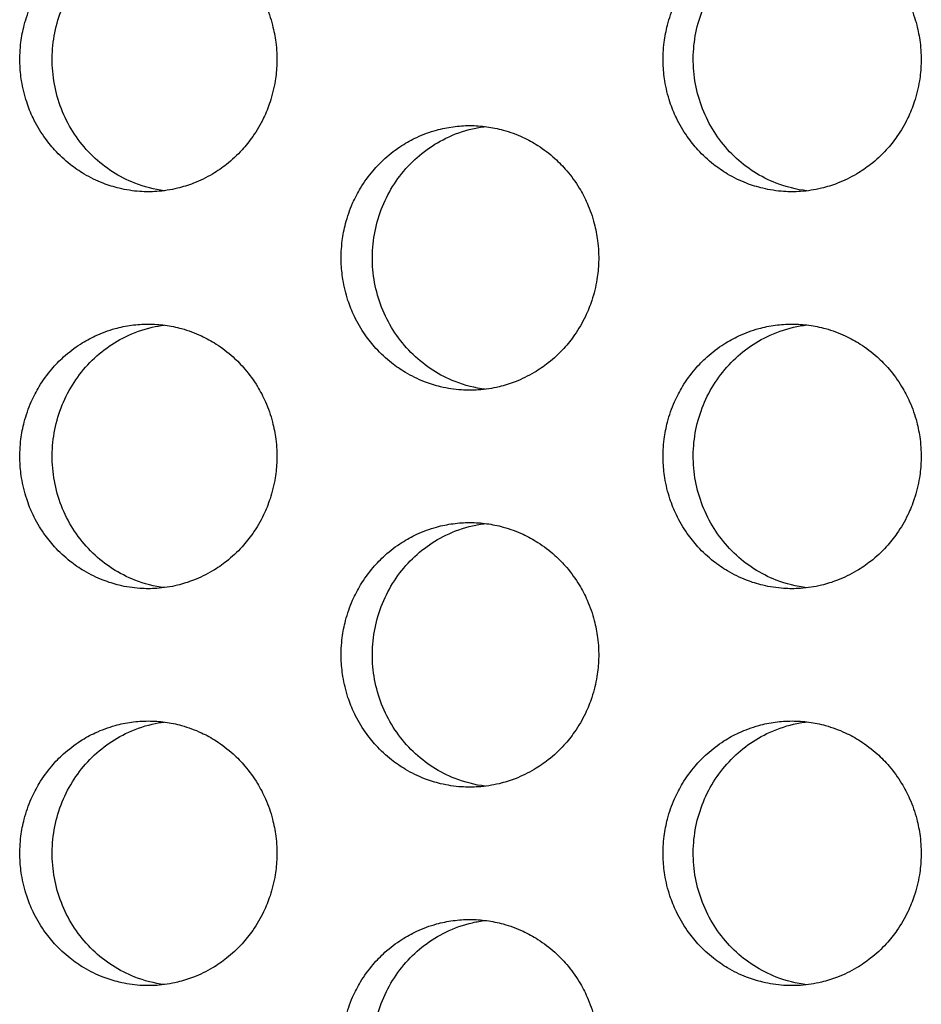
# Model space of a CAD drawing. Units: millimetres. Extents: x -41 to 980, y 0 to 735.
# Drawn here: x 32 to 39, y 426 to 434 of the extents above; entities that cross this region are included whole.
import ezdxf

# ---------------------------------------------------------------- set-up
doc = ezdxf.new("R2010")
doc.units = ezdxf.units.MM
doc.header["$LTSCALE"] = 3.5
doc.layers.add('Visible (ISO)', color=7, linetype='Continuous', lineweight=25)

msp = doc.modelspace()

# ---------------------------------------------------------------- linework, layer by layer
at = {"layer": 'Visible (ISO)'}
for points, knots in [([(33.2141, 434.5), (33.1717, 434.5), (33.1294, 434.4971), (33.0874, 434.4914), (33.0454, 434.4857), (33.0038, 434.4772), (32.9629, 434.4659), (32.9118, 434.4518), (32.8618, 434.4334), (32.8136, 434.4109), (32.775, 434.3929), (32.7376, 434.3722), (32.7017, 434.3492), (32.6567, 434.3204), (32.6141, 434.2878), (32.5743, 434.2518), (32.5425, 434.2231), (32.5125, 434.1922), (32.4846, 434.1593), (32.4497, 434.1183), (32.4181, 434.0744), (32.3902, 434.0281), (32.3678, 433.991), (32.3478, 433.9525), (32.3304, 433.9127), (32.3085, 433.863), (32.2906, 433.8115), (32.277, 433.7588), (32.266, 433.7167), (32.2577, 433.6738), (32.2522, 433.6305), (32.2453, 433.5765), (32.2427, 433.5218), (32.2444, 433.4673), (32.2458, 433.4237), (32.25, 433.3802), (32.2569, 433.3371), (32.2655, 433.2833), (32.2784, 433.2302), (32.2954, 433.1786), (32.309, 433.1372), (32.3252, 433.0968), (32.3439, 433.0577), (32.3673, 433.0088), (32.3946, 432.9619), (32.4254, 432.9175), (32.4501, 432.8821), (32.477, 432.8483), (32.5059, 432.8164), (32.5421, 432.7766), (32.5814, 432.7398), (32.6234, 432.7066), (32.657, 432.6801), (32.6922, 432.6558), (32.7289, 432.634), (32.7747, 432.6067), (32.8227, 432.5833), (32.8722, 432.5641), (32.9119, 432.5487), (32.9525, 432.536), (32.9937, 432.5261), (33.0453, 432.5137), (33.0978, 432.5057), (33.1506, 432.5021), (33.1929, 432.4993), (33.2353, 432.4993), (33.2776, 432.5021), (33.3304, 432.5057), (33.3829, 432.5137), (33.4345, 432.5261), (33.4757, 432.536), (33.5164, 432.5487), (33.556, 432.5641), (33.6056, 432.5833), (33.6536, 432.6067), (33.6995, 432.634), (33.7362, 432.6558), (33.7715, 432.6801), (33.8051, 432.7066), (33.8471, 432.7398), (33.8865, 432.7766), (33.9227, 432.8164), (33.9517, 432.8483), (33.9786, 432.8821), (34.0033, 432.9175), (34.0341, 432.9619), (34.0615, 433.0088), (34.0849, 433.0577), (34.1036, 433.0968), (34.1199, 433.1372), (34.1335, 433.1786), (34.1505, 433.2302), (34.1635, 433.2833), (34.1721, 433.3371), (34.179, 433.3802), (34.1832, 433.4237), (34.1845, 433.4673), (34.1863, 433.5218), (34.1837, 433.5765), (34.1768, 433.6305), (34.1712, 433.6738), (34.1629, 433.7167), (34.152, 433.7588), (34.1383, 433.8115), (34.1203, 433.863), (34.0985, 433.9127), (34.081, 433.9525), (34.061, 433.991), (34.0386, 434.0281), (34.0106, 434.0744), (33.979, 434.1183), (33.944, 434.1593), (33.9161, 434.1922), (33.8861, 434.2231), (33.8542, 434.2518), (33.8144, 434.2878), (33.7717, 434.3204), (33.7267, 434.3492), (33.6907, 434.3722), (33.6533, 434.3929), (33.6147, 434.4109), (33.5665, 434.4334), (33.5165, 434.4518), (33.4653, 434.4659), (33.4244, 434.4772), (33.3828, 434.4857), (33.3408, 434.4914), (33.2988, 434.4971), (33.2564, 434.5), (33.2141, 434.5)], [-3.141593, -3.141593, -3.141593, -3.141593, -3.010693, -3.010693, -3.010693, -2.879793, -2.879793, -2.879793, -2.716169, -2.716169, -2.716169, -2.585269, -2.585269, -2.585269, -2.421644, -2.421644, -2.421644, -2.290745, -2.290745, -2.290745, -2.12712, -2.12712, -2.12712, -1.99622, -1.99622, -1.99622, -1.832596, -1.832596, -1.832596, -1.701696, -1.701696, -1.701696, -1.538071, -1.538071, -1.538071, -1.407172, -1.407172, -1.407172, -1.243547, -1.243547, -1.243547, -1.112647, -1.112647, -1.112647, -0.949023, -0.949023, -0.949023, -0.818123, -0.818123, -0.818123, -0.654498, -0.654498, -0.654498, -0.523599, -0.523599, -0.523599, -0.359974, -0.359974, -0.359974, -0.229074, -0.229074, -0.229074, -0.06545, -0.06545, -0.06545, 0.06545, 0.06545, 0.06545, 0.229074, 0.229074, 0.229074, 0.359974, 0.359974, 0.359974, 0.523599, 0.523599, 0.523599, 0.654498, 0.654498, 0.654498, 0.818123, 0.818123, 0.818123, 0.949023, 0.949023, 0.949023, 1.112647, 1.112647, 1.112647, 1.243547, 1.243547, 1.243547, 1.407172, 1.407172, 1.407172, 1.538071, 1.538071, 1.538071, 1.701696, 1.701696, 1.701696, 1.832596, 1.832596, 1.832596, 1.99622, 1.99622, 1.99622, 2.12712, 2.12712, 2.12712, 2.290745, 2.290745, 2.290745, 2.421644, 2.421644, 2.421644, 2.585269, 2.585269, 2.585269, 2.716169, 2.716169, 2.716169, 2.879793, 2.879793, 2.879793, 3.010693, 3.010693, 3.010693, 3.141593, 3.141593, 3.141593, 3.141593]), ([(33.3347, 432.5078), (33.2587, 432.5176), (33.184, 432.5367), (32.9946, 432.6109), (32.887, 432.6802), (32.7032, 432.8575), (32.6288, 432.9641), (32.5236, 433.2008), (32.4939, 433.3289), (32.4836, 433.5897), (32.5032, 433.7201), (32.5897, 433.9654), (32.6558, 434.0781), (32.8258, 434.2706), (32.928, 434.3487), (33.1063, 434.4357), (33.1738, 434.4597), (33.2735, 434.4828), (33.304, 434.4883), (33.3347, 434.4923)], [0.3269722, 0.3269722, 0.3269722, 0.3269722, 0.3507409, 0.3507409, 0.3895985, 0.3895985, 0.4285885, 0.4285885, 0.4677085, 0.4677085, 0.5068791, 0.5068791, 0.5459927, 0.5459927, 0.5849756, 0.5849756, 0.6069825, 0.6069825, 0.6165549, 0.6165549, 0.6165549, 0.6165549]), ([(38.0768, 434.5), (38.0343, 434.5), (37.9918, 434.4971), (37.9497, 434.4914), (37.9075, 434.4857), (37.8657, 434.4772), (37.8247, 434.4659), (37.7733, 434.4518), (37.7231, 434.4334), (37.6747, 434.4109), (37.636, 434.3929), (37.5984, 434.3722), (37.5624, 434.3492), (37.5172, 434.3204), (37.4744, 434.2878), (37.4345, 434.2518), (37.4025, 434.2231), (37.3724, 434.1922), (37.3444, 434.1593), (37.3094, 434.1183), (37.2776, 434.0744), (37.2496, 434.0281), (37.2271, 433.991), (37.2071, 433.9525), (37.1895, 433.9127), (37.1676, 433.863), (37.1497, 433.8115), (37.1359, 433.7588), (37.1249, 433.7167), (37.1166, 433.6738), (37.1111, 433.6305), (37.1041, 433.5765), (37.1015, 433.5218), (37.1033, 433.4673), (37.1047, 433.4237), (37.1088, 433.3802), (37.1157, 433.3371), (37.1244, 433.2833), (37.1373, 433.2302), (37.1544, 433.1786), (37.1681, 433.1372), (37.1844, 433.0968), (37.2032, 433.0577), (37.2267, 433.0088), (37.254, 432.9619), (37.285, 432.9175), (37.3097, 432.8821), (37.3368, 432.8483), (37.3658, 432.8164), (37.4021, 432.7766), (37.4416, 432.7398), (37.4838, 432.7066), (37.5175, 432.6801), (37.5529, 432.6558), (37.5897, 432.634), (37.6357, 432.6067), (37.6839, 432.5833), (37.7336, 432.5641), (37.7734, 432.5487), (37.8142, 432.536), (37.8556, 432.5261), (37.9073, 432.5137), (37.9601, 432.5057), (38.0131, 432.5021), (38.0555, 432.4993), (38.0981, 432.4993), (38.1406, 432.5021), (38.1936, 432.5057), (38.2464, 432.5137), (38.2981, 432.5261), (38.3396, 432.536), (38.3803, 432.5487), (38.4201, 432.5641), (38.4699, 432.5833), (38.5181, 432.6067), (38.5642, 432.634), (38.601, 432.6558), (38.6365, 432.6801), (38.6702, 432.7066), (38.7124, 432.7398), (38.7519, 432.7766), (38.7883, 432.8164), (38.8174, 432.8483), (38.8444, 432.8821), (38.8692, 432.9175), (38.9002, 432.9619), (38.9276, 433.0088), (38.9511, 433.0577), (38.9699, 433.0968), (38.9863, 433.1372), (38.9999, 433.1786), (39.017, 433.2302), (39.03, 433.2833), (39.0387, 433.3371), (39.0456, 433.3802), (39.0498, 433.4237), (39.0512, 433.4673), (39.0529, 433.5218), (39.0503, 433.5765), (39.0434, 433.6305), (39.0378, 433.6738), (39.0295, 433.7167), (39.0185, 433.7588), (39.0047, 433.8115), (38.9867, 433.863), (38.9648, 433.9127), (38.9472, 433.9525), (38.9271, 433.991), (38.9046, 434.0281), (38.8766, 434.0744), (38.8448, 434.1183), (38.8097, 434.1593), (38.7817, 434.1922), (38.7515, 434.2231), (38.7195, 434.2518), (38.6795, 434.2878), (38.6367, 434.3204), (38.5915, 434.3492), (38.5554, 434.3722), (38.5178, 434.3929), (38.4791, 434.4109), (38.4307, 434.4334), (38.3804, 434.4518), (38.3291, 434.4659), (38.288, 434.4772), (38.2462, 434.4857), (38.204, 434.4914), (38.1619, 434.4971), (38.1194, 434.5), (38.0768, 434.5)], [-3.141593, -3.141593, -3.141593, -3.141593, -3.010693, -3.010693, -3.010693, -2.879793, -2.879793, -2.879793, -2.716169, -2.716169, -2.716169, -2.585269, -2.585269, -2.585269, -2.421644, -2.421644, -2.421644, -2.290745, -2.290745, -2.290745, -2.12712, -2.12712, -2.12712, -1.99622, -1.99622, -1.99622, -1.832596, -1.832596, -1.832596, -1.701696, -1.701696, -1.701696, -1.538071, -1.538071, -1.538071, -1.407172, -1.407172, -1.407172, -1.243547, -1.243547, -1.243547, -1.112647, -1.112647, -1.112647, -0.949023, -0.949023, -0.949023, -0.818123, -0.818123, -0.818123, -0.654498, -0.654498, -0.654498, -0.523599, -0.523599, -0.523599, -0.359974, -0.359974, -0.359974, -0.229074, -0.229074, -0.229074, -0.06545, -0.06545, -0.06545, 0.06545, 0.06545, 0.06545, 0.229074, 0.229074, 0.229074, 0.359974, 0.359974, 0.359974, 0.523599, 0.523599, 0.523599, 0.654498, 0.654498, 0.654498, 0.818123, 0.818123, 0.818123, 0.949023, 0.949023, 0.949023, 1.112647, 1.112647, 1.112647, 1.243547, 1.243547, 1.243547, 1.407172, 1.407172, 1.407172, 1.538071, 1.538071, 1.538071, 1.701696, 1.701696, 1.701696, 1.832596, 1.832596, 1.832596, 1.99622, 1.99622, 1.99622, 2.12712, 2.12712, 2.12712, 2.290745, 2.290745, 2.290745, 2.421644, 2.421644, 2.421644, 2.585269, 2.585269, 2.585269, 2.716169, 2.716169, 2.716169, 2.879793, 2.879793, 2.879793, 3.010693, 3.010693, 3.010693, 3.141593, 3.141593, 3.141593, 3.141593]), ([(38.1893, 432.5067), (38.11, 432.5162), (38.0321, 432.5357), (37.8392, 432.6109), (37.7312, 432.6802), (37.5466, 432.8575), (37.472, 432.9641), (37.3663, 433.2008), (37.3364, 433.3289), (37.3261, 433.5897), (37.3458, 433.7201), (37.4327, 433.9654), (37.499, 434.0781), (37.6697, 434.2706), (37.7724, 434.3487), (37.9514, 434.4357), (38.0191, 434.4597), (38.122, 434.4834), (38.1556, 434.4893), (38.1893, 434.4933)], [0.3260768, 0.3260768, 0.3260768, 0.3260768, 0.3507409, 0.3507409, 0.3895985, 0.3895985, 0.4285885, 0.4285885, 0.4677085, 0.4677085, 0.5068791, 0.5068791, 0.5459927, 0.5459927, 0.5849756, 0.5849756, 0.6069825, 0.6069825, 0.6174477, 0.6174477, 0.6174477, 0.6174477]), ([(35.643, 433), (35.6006, 433), (35.5582, 432.9971), (35.5161, 432.9914), (35.474, 432.9857), (35.4323, 432.9772), (35.3913, 432.9659), (35.3401, 432.9518), (35.29, 432.9334), (35.2417, 432.9109), (35.2031, 432.8929), (35.1656, 432.8722), (35.1296, 432.8492), (35.0845, 432.8204), (35.0418, 432.7878), (35.0019, 432.7518), (34.97, 432.7231), (34.94, 432.6922), (34.912, 432.6593), (34.8771, 432.6183), (34.8454, 432.5744), (34.8174, 432.5281), (34.795, 432.491), (34.775, 432.4525), (34.7575, 432.4127), (34.7356, 432.363), (34.7177, 432.3115), (34.704, 432.2588), (34.693, 432.2167), (34.6847, 432.1738), (34.6792, 432.1305), (34.6722, 432.0765), (34.6696, 432.0218), (34.6714, 431.9673), (34.6728, 431.9237), (34.6769, 431.8802), (34.6838, 431.8371), (34.6925, 431.7833), (34.7054, 431.7302), (34.7224, 431.6786), (34.7361, 431.6372), (34.7523, 431.5968), (34.7711, 431.5577), (34.7945, 431.5088), (34.8219, 431.4619), (34.8527, 431.4175), (34.8774, 431.3821), (34.9044, 431.3483), (34.9334, 431.3164), (34.9696, 431.2766), (35.009, 431.2398), (35.0511, 431.2066), (35.0848, 431.1801), (35.1201, 431.1558), (35.1568, 431.134), (35.2028, 431.1067), (35.2509, 431.0833), (35.3005, 431.0641), (35.3402, 431.0487), (35.3809, 431.036), (35.4222, 431.0261), (35.4738, 431.0137), (35.5265, 431.0057), (35.5794, 431.0021), (35.6218, 430.9993), (35.6643, 430.9993), (35.7066, 431.0021), (35.7596, 431.0057), (35.8122, 431.0137), (35.8639, 431.0261), (35.9052, 431.036), (35.9459, 431.0487), (35.9857, 431.0641), (36.0353, 431.0833), (36.0834, 431.1067), (36.1294, 431.134), (36.1662, 431.1558), (36.2015, 431.1801), (36.2352, 431.2066), (36.2773, 431.2398), (36.3168, 431.2766), (36.3531, 431.3164), (36.3821, 431.3483), (36.4091, 431.3821), (36.4338, 431.4175), (36.4647, 431.4619), (36.4921, 431.5088), (36.5156, 431.5577), (36.5344, 431.5968), (36.5507, 431.6372), (36.5643, 431.6786), (36.5814, 431.7302), (36.5943, 431.7833), (36.603, 431.8371), (36.6099, 431.8802), (36.6141, 431.9237), (36.6155, 431.9673), (36.6172, 432.0218), (36.6146, 432.0765), (36.6076, 432.1305), (36.6021, 432.1738), (36.5938, 432.2167), (36.5828, 432.2588), (36.5691, 432.3115), (36.5511, 432.363), (36.5292, 432.4127), (36.5117, 432.4525), (36.4916, 432.491), (36.4692, 432.5281), (36.4412, 432.5744), (36.4094, 432.6183), (36.3745, 432.6593), (36.3465, 432.6922), (36.3164, 432.7231), (36.2844, 432.7518), (36.2445, 432.7878), (36.2018, 432.8204), (36.1567, 432.8492), (36.1207, 432.8722), (36.0831, 432.8929), (36.0445, 432.9109), (35.9961, 432.9334), (35.946, 432.9518), (35.8948, 432.9659), (35.8538, 432.9772), (35.8121, 432.9857), (35.77, 432.9914), (35.7279, 432.9971), (35.6855, 433), (35.643, 433)], [-3.141593, -3.141593, -3.141593, -3.141593, -3.010693, -3.010693, -3.010693, -2.879793, -2.879793, -2.879793, -2.716169, -2.716169, -2.716169, -2.585269, -2.585269, -2.585269, -2.421644, -2.421644, -2.421644, -2.290745, -2.290745, -2.290745, -2.12712, -2.12712, -2.12712, -1.99622, -1.99622, -1.99622, -1.832596, -1.832596, -1.832596, -1.701696, -1.701696, -1.701696, -1.538071, -1.538071, -1.538071, -1.407172, -1.407172, -1.407172, -1.243547, -1.243547, -1.243547, -1.112647, -1.112647, -1.112647, -0.949023, -0.949023, -0.949023, -0.818123, -0.818123, -0.818123, -0.654498, -0.654498, -0.654498, -0.523599, -0.523599, -0.523599, -0.359974, -0.359974, -0.359974, -0.229074, -0.229074, -0.229074, -0.06545, -0.06545, -0.06545, 0.06545, 0.06545, 0.06545, 0.229074, 0.229074, 0.229074, 0.359974, 0.359974, 0.359974, 0.523599, 0.523599, 0.523599, 0.654498, 0.654498, 0.654498, 0.818123, 0.818123, 0.818123, 0.949023, 0.949023, 0.949023, 1.112647, 1.112647, 1.112647, 1.243547, 1.243547, 1.243547, 1.407172, 1.407172, 1.407172, 1.538071, 1.538071, 1.538071, 1.701696, 1.701696, 1.701696, 1.832596, 1.832596, 1.832596, 1.99622, 1.99622, 1.99622, 2.12712, 2.12712, 2.12712, 2.290745, 2.290745, 2.290745, 2.421644, 2.421644, 2.421644, 2.585269, 2.585269, 2.585269, 2.716169, 2.716169, 2.716169, 2.879793, 2.879793, 2.879793, 3.010693, 3.010693, 3.010693, 3.141593, 3.141593, 3.141593, 3.141593]), ([(35.7595, 431.0072), (35.6819, 431.0169), (35.6056, 431.0362), (35.4145, 431.1109), (35.3066, 431.1802), (35.1225, 431.3575), (35.0479, 431.4641), (34.9425, 431.7008), (34.9127, 431.8289), (34.9024, 432.0897), (34.9221, 432.2201), (35.0088, 432.4654), (35.0749, 432.5781), (35.2453, 432.7706), (35.3478, 432.8487), (35.5264, 432.9357), (35.594, 432.9597), (35.6953, 432.9831), (35.7273, 432.9888), (35.7595, 432.9928)], [0.3265235, 0.3265235, 0.3265235, 0.3265235, 0.3507409, 0.3507409, 0.3895985, 0.3895985, 0.4285885, 0.4285885, 0.4677085, 0.4677085, 0.5068791, 0.5068791, 0.5459927, 0.5459927, 0.5849756, 0.5849756, 0.6069825, 0.6069825, 0.6170023, 0.6170023, 0.6170023, 0.6170023]), ([(33.2141, 431.5), (33.1717, 431.5), (33.1294, 431.4971), (33.0874, 431.4914), (33.0454, 431.4857), (33.0038, 431.4772), (32.9629, 431.4659), (32.9118, 431.4518), (32.8618, 431.4334), (32.8136, 431.4109), (32.775, 431.3929), (32.7376, 431.3722), (32.7017, 431.3492), (32.6567, 431.3204), (32.6141, 431.2878), (32.5743, 431.2518), (32.5425, 431.2231), (32.5125, 431.1922), (32.4846, 431.1593), (32.4497, 431.1183), (32.4181, 431.0744), (32.3902, 431.0281), (32.3678, 430.991), (32.3478, 430.9525), (32.3304, 430.9127), (32.3085, 430.863), (32.2906, 430.8115), (32.277, 430.7588), (32.266, 430.7167), (32.2577, 430.6738), (32.2522, 430.6305), (32.2453, 430.5765), (32.2427, 430.5218), (32.2444, 430.4673), (32.2458, 430.4237), (32.25, 430.3802), (32.2569, 430.3371), (32.2655, 430.2833), (32.2784, 430.2302), (32.2954, 430.1786), (32.309, 430.1372), (32.3252, 430.0968), (32.3439, 430.0577), (32.3673, 430.0088), (32.3946, 429.9619), (32.4254, 429.9175), (32.4501, 429.8821), (32.477, 429.8483), (32.5059, 429.8164), (32.5421, 429.7766), (32.5814, 429.7398), (32.6234, 429.7066), (32.657, 429.6801), (32.6922, 429.6558), (32.7289, 429.634), (32.7747, 429.6067), (32.8227, 429.5833), (32.8722, 429.5641), (32.9119, 429.5487), (32.9525, 429.536), (32.9937, 429.5261), (33.0453, 429.5137), (33.0978, 429.5057), (33.1506, 429.5021), (33.1929, 429.4993), (33.2353, 429.4993), (33.2776, 429.5021), (33.3304, 429.5057), (33.3829, 429.5137), (33.4345, 429.5261), (33.4757, 429.536), (33.5164, 429.5487), (33.556, 429.5641), (33.6056, 429.5833), (33.6536, 429.6067), (33.6995, 429.634), (33.7362, 429.6558), (33.7715, 429.6801), (33.8051, 429.7066), (33.8471, 429.7398), (33.8865, 429.7766), (33.9227, 429.8164), (33.9517, 429.8483), (33.9786, 429.8821), (34.0033, 429.9175), (34.0341, 429.9619), (34.0615, 430.0088), (34.0849, 430.0577), (34.1036, 430.0968), (34.1199, 430.1372), (34.1335, 430.1786), (34.1505, 430.2302), (34.1635, 430.2833), (34.1721, 430.3371), (34.179, 430.3802), (34.1832, 430.4237), (34.1845, 430.4673), (34.1863, 430.5218), (34.1837, 430.5765), (34.1768, 430.6305), (34.1712, 430.6738), (34.1629, 430.7167), (34.152, 430.7588), (34.1383, 430.8115), (34.1203, 430.863), (34.0985, 430.9127), (34.081, 430.9525), (34.061, 430.991), (34.0386, 431.0281), (34.0106, 431.0744), (33.979, 431.1183), (33.944, 431.1593), (33.9161, 431.1922), (33.8861, 431.2231), (33.8542, 431.2518), (33.8144, 431.2878), (33.7717, 431.3204), (33.7267, 431.3492), (33.6907, 431.3722), (33.6533, 431.3929), (33.6147, 431.4109), (33.5665, 431.4334), (33.5165, 431.4518), (33.4653, 431.4659), (33.4244, 431.4772), (33.3828, 431.4857), (33.3408, 431.4914), (33.2988, 431.4971), (33.2564, 431.5), (33.2141, 431.5)], [-3.141593, -3.141593, -3.141593, -3.141593, -3.010693, -3.010693, -3.010693, -2.879793, -2.879793, -2.879793, -2.716169, -2.716169, -2.716169, -2.585269, -2.585269, -2.585269, -2.421644, -2.421644, -2.421644, -2.290745, -2.290745, -2.290745, -2.12712, -2.12712, -2.12712, -1.99622, -1.99622, -1.99622, -1.832596, -1.832596, -1.832596, -1.701696, -1.701696, -1.701696, -1.538071, -1.538071, -1.538071, -1.407172, -1.407172, -1.407172, -1.243547, -1.243547, -1.243547, -1.112647, -1.112647, -1.112647, -0.949023, -0.949023, -0.949023, -0.818123, -0.818123, -0.818123, -0.654498, -0.654498, -0.654498, -0.523599, -0.523599, -0.523599, -0.359974, -0.359974, -0.359974, -0.229074, -0.229074, -0.229074, -0.06545, -0.06545, -0.06545, 0.06545, 0.06545, 0.06545, 0.229074, 0.229074, 0.229074, 0.359974, 0.359974, 0.359974, 0.523599, 0.523599, 0.523599, 0.654498, 0.654498, 0.654498, 0.818123, 0.818123, 0.818123, 0.949023, 0.949023, 0.949023, 1.112647, 1.112647, 1.112647, 1.243547, 1.243547, 1.243547, 1.407172, 1.407172, 1.407172, 1.538071, 1.538071, 1.538071, 1.701696, 1.701696, 1.701696, 1.832596, 1.832596, 1.832596, 1.99622, 1.99622, 1.99622, 2.12712, 2.12712, 2.12712, 2.290745, 2.290745, 2.290745, 2.421644, 2.421644, 2.421644, 2.585269, 2.585269, 2.585269, 2.716169, 2.716169, 2.716169, 2.879793, 2.879793, 2.879793, 3.010693, 3.010693, 3.010693, 3.141593, 3.141593, 3.141593, 3.141593]), ([(33.3347, 429.5078), (33.2587, 429.5176), (33.184, 429.5367), (32.9946, 429.6109), (32.887, 429.6802), (32.7032, 429.8575), (32.6288, 429.9641), (32.5236, 430.2008), (32.4939, 430.3289), (32.4836, 430.5897), (32.5032, 430.7201), (32.5897, 430.9654), (32.6558, 431.0781), (32.8258, 431.2706), (32.928, 431.3487), (33.1063, 431.4357), (33.1738, 431.4597), (33.2735, 431.4828), (33.304, 431.4883), (33.3347, 431.4923)], [0.3269722, 0.3269722, 0.3269722, 0.3269722, 0.3507409, 0.3507409, 0.3895985, 0.3895985, 0.4285885, 0.4285885, 0.4677085, 0.4677085, 0.5068791, 0.5068791, 0.5459927, 0.5459927, 0.5849756, 0.5849756, 0.6069825, 0.6069825, 0.6165549, 0.6165549, 0.6165549, 0.6165549]), ([(38.0768, 431.5), (38.0343, 431.5), (37.9918, 431.4971), (37.9497, 431.4914), (37.9075, 431.4857), (37.8657, 431.4772), (37.8247, 431.4659), (37.7733, 431.4518), (37.7231, 431.4334), (37.6747, 431.4109), (37.636, 431.3929), (37.5984, 431.3722), (37.5624, 431.3492), (37.5172, 431.3204), (37.4744, 431.2878), (37.4345, 431.2518), (37.4025, 431.2231), (37.3724, 431.1922), (37.3444, 431.1593), (37.3094, 431.1183), (37.2776, 431.0744), (37.2496, 431.0281), (37.2271, 430.991), (37.2071, 430.9525), (37.1895, 430.9127), (37.1676, 430.863), (37.1497, 430.8115), (37.1359, 430.7588), (37.1249, 430.7167), (37.1166, 430.6738), (37.1111, 430.6305), (37.1041, 430.5765), (37.1015, 430.5218), (37.1033, 430.4673), (37.1047, 430.4237), (37.1088, 430.3802), (37.1157, 430.3371), (37.1244, 430.2833), (37.1373, 430.2302), (37.1544, 430.1786), (37.1681, 430.1372), (37.1844, 430.0968), (37.2032, 430.0577), (37.2267, 430.0088), (37.254, 429.9619), (37.285, 429.9175), (37.3097, 429.8821), (37.3368, 429.8483), (37.3658, 429.8164), (37.4021, 429.7766), (37.4416, 429.7398), (37.4838, 429.7066), (37.5175, 429.6801), (37.5529, 429.6558), (37.5897, 429.634), (37.6357, 429.6067), (37.6839, 429.5833), (37.7336, 429.5641), (37.7734, 429.5487), (37.8142, 429.536), (37.8556, 429.5261), (37.9073, 429.5137), (37.9601, 429.5057), (38.0131, 429.5021), (38.0555, 429.4993), (38.0981, 429.4993), (38.1406, 429.5021), (38.1936, 429.5057), (38.2464, 429.5137), (38.2981, 429.5261), (38.3396, 429.536), (38.3803, 429.5487), (38.4201, 429.5641), (38.4699, 429.5833), (38.5181, 429.6067), (38.5642, 429.634), (38.601, 429.6558), (38.6365, 429.6801), (38.6702, 429.7066), (38.7124, 429.7398), (38.7519, 429.7766), (38.7883, 429.8164), (38.8174, 429.8483), (38.8444, 429.8821), (38.8692, 429.9175), (38.9002, 429.9619), (38.9276, 430.0088), (38.9511, 430.0577), (38.9699, 430.0968), (38.9863, 430.1372), (38.9999, 430.1786), (39.017, 430.2302), (39.03, 430.2833), (39.0387, 430.3371), (39.0456, 430.3802), (39.0498, 430.4237), (39.0512, 430.4673), (39.0529, 430.5218), (39.0503, 430.5765), (39.0434, 430.6305), (39.0378, 430.6738), (39.0295, 430.7167), (39.0185, 430.7588), (39.0047, 430.8115), (38.9867, 430.863), (38.9648, 430.9127), (38.9472, 430.9525), (38.9271, 430.991), (38.9046, 431.0281), (38.8766, 431.0744), (38.8448, 431.1183), (38.8097, 431.1593), (38.7817, 431.1922), (38.7515, 431.2231), (38.7195, 431.2518), (38.6795, 431.2878), (38.6367, 431.3204), (38.5915, 431.3492), (38.5554, 431.3722), (38.5178, 431.3929), (38.4791, 431.4109), (38.4307, 431.4334), (38.3804, 431.4518), (38.3291, 431.4659), (38.288, 431.4772), (38.2462, 431.4857), (38.204, 431.4914), (38.1619, 431.4971), (38.1194, 431.5), (38.0768, 431.5)], [-3.141593, -3.141593, -3.141593, -3.141593, -3.010693, -3.010693, -3.010693, -2.879793, -2.879793, -2.879793, -2.716169, -2.716169, -2.716169, -2.585269, -2.585269, -2.585269, -2.421644, -2.421644, -2.421644, -2.290745, -2.290745, -2.290745, -2.12712, -2.12712, -2.12712, -1.99622, -1.99622, -1.99622, -1.832596, -1.832596, -1.832596, -1.701696, -1.701696, -1.701696, -1.538071, -1.538071, -1.538071, -1.407172, -1.407172, -1.407172, -1.243547, -1.243547, -1.243547, -1.112647, -1.112647, -1.112647, -0.949023, -0.949023, -0.949023, -0.818123, -0.818123, -0.818123, -0.654498, -0.654498, -0.654498, -0.523599, -0.523599, -0.523599, -0.359974, -0.359974, -0.359974, -0.229074, -0.229074, -0.229074, -0.06545, -0.06545, -0.06545, 0.06545, 0.06545, 0.06545, 0.229074, 0.229074, 0.229074, 0.359974, 0.359974, 0.359974, 0.523599, 0.523599, 0.523599, 0.654498, 0.654498, 0.654498, 0.818123, 0.818123, 0.818123, 0.949023, 0.949023, 0.949023, 1.112647, 1.112647, 1.112647, 1.243547, 1.243547, 1.243547, 1.407172, 1.407172, 1.407172, 1.538071, 1.538071, 1.538071, 1.701696, 1.701696, 1.701696, 1.832596, 1.832596, 1.832596, 1.99622, 1.99622, 1.99622, 2.12712, 2.12712, 2.12712, 2.290745, 2.290745, 2.290745, 2.421644, 2.421644, 2.421644, 2.585269, 2.585269, 2.585269, 2.716169, 2.716169, 2.716169, 2.879793, 2.879793, 2.879793, 3.010693, 3.010693, 3.010693, 3.141593, 3.141593, 3.141593, 3.141593]), ([(38.1893, 429.5067), (38.11, 429.5162), (38.0321, 429.5357), (37.8392, 429.6109), (37.7312, 429.6802), (37.5466, 429.8575), (37.472, 429.9641), (37.3663, 430.2008), (37.3364, 430.3289), (37.3261, 430.5897), (37.3458, 430.7201), (37.4327, 430.9654), (37.499, 431.0781), (37.6697, 431.2706), (37.7724, 431.3487), (37.9514, 431.4357), (38.0191, 431.4597), (38.122, 431.4834), (38.1556, 431.4893), (38.1893, 431.4933)], [0.3260768, 0.3260768, 0.3260768, 0.3260768, 0.3507409, 0.3507409, 0.3895985, 0.3895985, 0.4285885, 0.4285885, 0.4677085, 0.4677085, 0.5068791, 0.5068791, 0.5459927, 0.5459927, 0.5849756, 0.5849756, 0.6069825, 0.6069825, 0.6174477, 0.6174477, 0.6174477, 0.6174477]), ([(35.643, 430), (35.6006, 430), (35.5582, 429.9971), (35.5161, 429.9914), (35.474, 429.9857), (35.4323, 429.9772), (35.3913, 429.9659), (35.3401, 429.9518), (35.29, 429.9334), (35.2417, 429.9109), (35.2031, 429.8929), (35.1656, 429.8722), (35.1296, 429.8492), (35.0845, 429.8204), (35.0418, 429.7878), (35.0019, 429.7518), (34.97, 429.7231), (34.94, 429.6922), (34.912, 429.6593), (34.8771, 429.6183), (34.8454, 429.5744), (34.8174, 429.5281), (34.795, 429.491), (34.775, 429.4525), (34.7575, 429.4127), (34.7356, 429.363), (34.7177, 429.3115), (34.704, 429.2588), (34.693, 429.2167), (34.6847, 429.1738), (34.6792, 429.1305), (34.6722, 429.0765), (34.6696, 429.0218), (34.6714, 428.9673), (34.6728, 428.9237), (34.6769, 428.8802), (34.6838, 428.8371), (34.6925, 428.7833), (34.7054, 428.7302), (34.7224, 428.6786), (34.7361, 428.6372), (34.7523, 428.5968), (34.7711, 428.5577), (34.7945, 428.5088), (34.8219, 428.4619), (34.8527, 428.4175), (34.8774, 428.3821), (34.9044, 428.3483), (34.9334, 428.3164), (34.9696, 428.2766), (35.009, 428.2398), (35.0511, 428.2066), (35.0848, 428.1801), (35.1201, 428.1558), (35.1568, 428.134), (35.2028, 428.1067), (35.2509, 428.0833), (35.3005, 428.0641), (35.3402, 428.0487), (35.3809, 428.036), (35.4222, 428.0261), (35.4738, 428.0137), (35.5265, 428.0057), (35.5794, 428.0021), (35.6218, 427.9993), (35.6643, 427.9993), (35.7066, 428.0021), (35.7596, 428.0057), (35.8122, 428.0137), (35.8639, 428.0261), (35.9052, 428.036), (35.9459, 428.0487), (35.9857, 428.0641), (36.0353, 428.0833), (36.0834, 428.1067), (36.1294, 428.134), (36.1662, 428.1558), (36.2015, 428.1801), (36.2352, 428.2066), (36.2773, 428.2398), (36.3168, 428.2766), (36.3531, 428.3164), (36.3821, 428.3483), (36.4091, 428.3821), (36.4338, 428.4175), (36.4647, 428.4619), (36.4921, 428.5088), (36.5156, 428.5577), (36.5344, 428.5968), (36.5507, 428.6372), (36.5643, 428.6786), (36.5814, 428.7302), (36.5943, 428.7833), (36.603, 428.8371), (36.6099, 428.8802), (36.6141, 428.9237), (36.6155, 428.9673), (36.6172, 429.0218), (36.6146, 429.0765), (36.6076, 429.1305), (36.6021, 429.1738), (36.5938, 429.2167), (36.5828, 429.2588), (36.5691, 429.3115), (36.5511, 429.363), (36.5292, 429.4127), (36.5117, 429.4525), (36.4916, 429.491), (36.4692, 429.5281), (36.4412, 429.5744), (36.4094, 429.6183), (36.3745, 429.6593), (36.3465, 429.6922), (36.3164, 429.7231), (36.2844, 429.7518), (36.2445, 429.7878), (36.2018, 429.8204), (36.1567, 429.8492), (36.1207, 429.8722), (36.0831, 429.8929), (36.0445, 429.9109), (35.9961, 429.9334), (35.946, 429.9518), (35.8948, 429.9659), (35.8538, 429.9772), (35.8121, 429.9857), (35.77, 429.9914), (35.7279, 429.9971), (35.6855, 430), (35.643, 430)], [-3.141593, -3.141593, -3.141593, -3.141593, -3.010693, -3.010693, -3.010693, -2.879793, -2.879793, -2.879793, -2.716169, -2.716169, -2.716169, -2.585269, -2.585269, -2.585269, -2.421644, -2.421644, -2.421644, -2.290745, -2.290745, -2.290745, -2.12712, -2.12712, -2.12712, -1.99622, -1.99622, -1.99622, -1.832596, -1.832596, -1.832596, -1.701696, -1.701696, -1.701696, -1.538071, -1.538071, -1.538071, -1.407172, -1.407172, -1.407172, -1.243547, -1.243547, -1.243547, -1.112647, -1.112647, -1.112647, -0.949023, -0.949023, -0.949023, -0.818123, -0.818123, -0.818123, -0.654498, -0.654498, -0.654498, -0.523599, -0.523599, -0.523599, -0.359974, -0.359974, -0.359974, -0.229074, -0.229074, -0.229074, -0.06545, -0.06545, -0.06545, 0.06545, 0.06545, 0.06545, 0.229074, 0.229074, 0.229074, 0.359974, 0.359974, 0.359974, 0.523599, 0.523599, 0.523599, 0.654498, 0.654498, 0.654498, 0.818123, 0.818123, 0.818123, 0.949023, 0.949023, 0.949023, 1.112647, 1.112647, 1.112647, 1.243547, 1.243547, 1.243547, 1.407172, 1.407172, 1.407172, 1.538071, 1.538071, 1.538071, 1.701696, 1.701696, 1.701696, 1.832596, 1.832596, 1.832596, 1.99622, 1.99622, 1.99622, 2.12712, 2.12712, 2.12712, 2.290745, 2.290745, 2.290745, 2.421644, 2.421644, 2.421644, 2.585269, 2.585269, 2.585269, 2.716169, 2.716169, 2.716169, 2.879793, 2.879793, 2.879793, 3.010693, 3.010693, 3.010693, 3.141593, 3.141593, 3.141593, 3.141593]), ([(35.7595, 428.0072), (35.6819, 428.0169), (35.6056, 428.0362), (35.4145, 428.1109), (35.3066, 428.1802), (35.1225, 428.3575), (35.0479, 428.4641), (34.9425, 428.7008), (34.9127, 428.8289), (34.9024, 429.0897), (34.9221, 429.2201), (35.0088, 429.4654), (35.0749, 429.5781), (35.2453, 429.7706), (35.3478, 429.8487), (35.5264, 429.9357), (35.594, 429.9597), (35.6953, 429.9831), (35.7273, 429.9888), (35.7595, 429.9928)], [0.3265235, 0.3265235, 0.3265235, 0.3265235, 0.3507409, 0.3507409, 0.3895985, 0.3895985, 0.4285885, 0.4285885, 0.4677085, 0.4677085, 0.5068791, 0.5068791, 0.5459927, 0.5459927, 0.5849756, 0.5849756, 0.6069825, 0.6069825, 0.6170023, 0.6170023, 0.6170023, 0.6170023]), ([(33.2141, 428.5), (33.1717, 428.5), (33.1294, 428.4971), (33.0874, 428.4914), (33.0454, 428.4857), (33.0038, 428.4772), (32.9629, 428.4659), (32.9118, 428.4518), (32.8618, 428.4334), (32.8136, 428.4109), (32.775, 428.3929), (32.7376, 428.3722), (32.7017, 428.3492), (32.6567, 428.3204), (32.6141, 428.2878), (32.5743, 428.2518), (32.5425, 428.2231), (32.5125, 428.1922), (32.4846, 428.1593), (32.4497, 428.1183), (32.4181, 428.0744), (32.3902, 428.0281), (32.3678, 427.991), (32.3478, 427.9525), (32.3304, 427.9127), (32.3085, 427.863), (32.2906, 427.8115), (32.277, 427.7588), (32.266, 427.7167), (32.2577, 427.6738), (32.2522, 427.6305), (32.2453, 427.5765), (32.2427, 427.5218), (32.2444, 427.4673), (32.2458, 427.4237), (32.25, 427.3802), (32.2569, 427.3371), (32.2655, 427.2833), (32.2784, 427.2302), (32.2954, 427.1786), (32.309, 427.1372), (32.3252, 427.0968), (32.3439, 427.0577), (32.3673, 427.0088), (32.3946, 426.9619), (32.4254, 426.9175), (32.4501, 426.8821), (32.477, 426.8483), (32.5059, 426.8164), (32.5421, 426.7766), (32.5814, 426.7398), (32.6234, 426.7066), (32.657, 426.6801), (32.6922, 426.6558), (32.7289, 426.634), (32.7747, 426.6067), (32.8227, 426.5833), (32.8722, 426.5641), (32.9119, 426.5487), (32.9525, 426.536), (32.9937, 426.5261), (33.0453, 426.5137), (33.0978, 426.5057), (33.1506, 426.5021), (33.1929, 426.4993), (33.2353, 426.4993), (33.2776, 426.5021), (33.3304, 426.5057), (33.3829, 426.5137), (33.4345, 426.5261), (33.4757, 426.536), (33.5164, 426.5487), (33.556, 426.5641), (33.6056, 426.5833), (33.6536, 426.6067), (33.6995, 426.634), (33.7362, 426.6558), (33.7715, 426.6801), (33.8051, 426.7066), (33.8471, 426.7398), (33.8865, 426.7766), (33.9227, 426.8164), (33.9517, 426.8483), (33.9786, 426.8821), (34.0033, 426.9175), (34.0341, 426.9619), (34.0615, 427.0088), (34.0849, 427.0577), (34.1036, 427.0968), (34.1199, 427.1372), (34.1335, 427.1786), (34.1505, 427.2302), (34.1635, 427.2833), (34.1721, 427.3371), (34.179, 427.3802), (34.1832, 427.4237), (34.1845, 427.4673), (34.1863, 427.5218), (34.1837, 427.5765), (34.1768, 427.6305), (34.1712, 427.6738), (34.1629, 427.7167), (34.152, 427.7588), (34.1383, 427.8115), (34.1203, 427.863), (34.0985, 427.9127), (34.081, 427.9525), (34.061, 427.991), (34.0386, 428.0281), (34.0106, 428.0744), (33.979, 428.1183), (33.944, 428.1593), (33.9161, 428.1922), (33.8861, 428.2231), (33.8542, 428.2518), (33.8144, 428.2878), (33.7717, 428.3204), (33.7267, 428.3492), (33.6907, 428.3722), (33.6533, 428.3929), (33.6147, 428.4109), (33.5665, 428.4334), (33.5165, 428.4518), (33.4653, 428.4659), (33.4244, 428.4772), (33.3828, 428.4857), (33.3408, 428.4914), (33.2988, 428.4971), (33.2564, 428.5), (33.2141, 428.5)], [-3.141593, -3.141593, -3.141593, -3.141593, -3.010693, -3.010693, -3.010693, -2.879793, -2.879793, -2.879793, -2.716169, -2.716169, -2.716169, -2.585269, -2.585269, -2.585269, -2.421644, -2.421644, -2.421644, -2.290745, -2.290745, -2.290745, -2.12712, -2.12712, -2.12712, -1.99622, -1.99622, -1.99622, -1.832596, -1.832596, -1.832596, -1.701696, -1.701696, -1.701696, -1.538071, -1.538071, -1.538071, -1.407172, -1.407172, -1.407172, -1.243547, -1.243547, -1.243547, -1.112647, -1.112647, -1.112647, -0.949023, -0.949023, -0.949023, -0.818123, -0.818123, -0.818123, -0.654498, -0.654498, -0.654498, -0.523599, -0.523599, -0.523599, -0.359974, -0.359974, -0.359974, -0.229074, -0.229074, -0.229074, -0.06545, -0.06545, -0.06545, 0.06545, 0.06545, 0.06545, 0.229074, 0.229074, 0.229074, 0.359974, 0.359974, 0.359974, 0.523599, 0.523599, 0.523599, 0.654498, 0.654498, 0.654498, 0.818123, 0.818123, 0.818123, 0.949023, 0.949023, 0.949023, 1.112647, 1.112647, 1.112647, 1.243547, 1.243547, 1.243547, 1.407172, 1.407172, 1.407172, 1.538071, 1.538071, 1.538071, 1.701696, 1.701696, 1.701696, 1.832596, 1.832596, 1.832596, 1.99622, 1.99622, 1.99622, 2.12712, 2.12712, 2.12712, 2.290745, 2.290745, 2.290745, 2.421644, 2.421644, 2.421644, 2.585269, 2.585269, 2.585269, 2.716169, 2.716169, 2.716169, 2.879793, 2.879793, 2.879793, 3.010693, 3.010693, 3.010693, 3.141593, 3.141593, 3.141593, 3.141593]), ([(33.3347, 426.5078), (33.2587, 426.5176), (33.184, 426.5367), (32.9946, 426.6109), (32.887, 426.6802), (32.7032, 426.8575), (32.6288, 426.9641), (32.5236, 427.2008), (32.4939, 427.3289), (32.4836, 427.5897), (32.5032, 427.7201), (32.5897, 427.9654), (32.6558, 428.0781), (32.8258, 428.2706), (32.928, 428.3487), (33.1063, 428.4357), (33.1738, 428.4597), (33.2735, 428.4828), (33.304, 428.4883), (33.3347, 428.4923)], [0.3269722, 0.3269722, 0.3269722, 0.3269722, 0.3507409, 0.3507409, 0.3895985, 0.3895985, 0.4285885, 0.4285885, 0.4677085, 0.4677085, 0.5068791, 0.5068791, 0.5459927, 0.5459927, 0.5849756, 0.5849756, 0.6069825, 0.6069825, 0.6165549, 0.6165549, 0.6165549, 0.6165549]), ([(38.0768, 428.5), (38.0343, 428.5), (37.9918, 428.4971), (37.9497, 428.4914), (37.9075, 428.4857), (37.8657, 428.4772), (37.8247, 428.4659), (37.7733, 428.4518), (37.7231, 428.4334), (37.6747, 428.4109), (37.636, 428.3929), (37.5984, 428.3722), (37.5624, 428.3492), (37.5172, 428.3204), (37.4744, 428.2878), (37.4345, 428.2518), (37.4025, 428.2231), (37.3724, 428.1922), (37.3444, 428.1593), (37.3094, 428.1183), (37.2776, 428.0744), (37.2496, 428.0281), (37.2271, 427.991), (37.2071, 427.9525), (37.1895, 427.9127), (37.1676, 427.863), (37.1497, 427.8115), (37.1359, 427.7588), (37.1249, 427.7167), (37.1166, 427.6738), (37.1111, 427.6305), (37.1041, 427.5765), (37.1015, 427.5218), (37.1033, 427.4673), (37.1047, 427.4237), (37.1088, 427.3802), (37.1157, 427.3371), (37.1244, 427.2833), (37.1373, 427.2302), (37.1544, 427.1786), (37.1681, 427.1372), (37.1844, 427.0968), (37.2032, 427.0577), (37.2267, 427.0088), (37.254, 426.9619), (37.285, 426.9175), (37.3097, 426.8821), (37.3368, 426.8483), (37.3658, 426.8164), (37.4021, 426.7766), (37.4416, 426.7398), (37.4838, 426.7066), (37.5175, 426.6801), (37.5529, 426.6558), (37.5897, 426.634), (37.6357, 426.6067), (37.6839, 426.5833), (37.7336, 426.5641), (37.7734, 426.5487), (37.8142, 426.536), (37.8556, 426.5261), (37.9073, 426.5137), (37.9601, 426.5057), (38.0131, 426.5021), (38.0555, 426.4993), (38.0981, 426.4993), (38.1406, 426.5021), (38.1936, 426.5057), (38.2464, 426.5137), (38.2981, 426.5261), (38.3396, 426.536), (38.3803, 426.5487), (38.4201, 426.5641), (38.4699, 426.5833), (38.5181, 426.6067), (38.5642, 426.634), (38.601, 426.6558), (38.6365, 426.6801), (38.6702, 426.7066), (38.7124, 426.7398), (38.7519, 426.7766), (38.7883, 426.8164), (38.8174, 426.8483), (38.8444, 426.8821), (38.8692, 426.9175), (38.9002, 426.9619), (38.9276, 427.0088), (38.9511, 427.0577), (38.9699, 427.0968), (38.9863, 427.1372), (38.9999, 427.1786), (39.017, 427.2302), (39.03, 427.2833), (39.0387, 427.3371), (39.0456, 427.3802), (39.0498, 427.4237), (39.0512, 427.4673), (39.0529, 427.5218), (39.0503, 427.5765), (39.0434, 427.6305), (39.0378, 427.6738), (39.0295, 427.7167), (39.0185, 427.7588), (39.0047, 427.8115), (38.9867, 427.863), (38.9648, 427.9127), (38.9472, 427.9525), (38.9271, 427.991), (38.9046, 428.0281), (38.8766, 428.0744), (38.8448, 428.1183), (38.8097, 428.1593), (38.7817, 428.1922), (38.7515, 428.2231), (38.7195, 428.2518), (38.6795, 428.2878), (38.6367, 428.3204), (38.5915, 428.3492), (38.5554, 428.3722), (38.5178, 428.3929), (38.4791, 428.4109), (38.4307, 428.4334), (38.3804, 428.4518), (38.3291, 428.4659), (38.288, 428.4772), (38.2462, 428.4857), (38.204, 428.4914), (38.1619, 428.4971), (38.1194, 428.5), (38.0768, 428.5)], [-3.141593, -3.141593, -3.141593, -3.141593, -3.010693, -3.010693, -3.010693, -2.879793, -2.879793, -2.879793, -2.716169, -2.716169, -2.716169, -2.585269, -2.585269, -2.585269, -2.421644, -2.421644, -2.421644, -2.290745, -2.290745, -2.290745, -2.12712, -2.12712, -2.12712, -1.99622, -1.99622, -1.99622, -1.832596, -1.832596, -1.832596, -1.701696, -1.701696, -1.701696, -1.538071, -1.538071, -1.538071, -1.407172, -1.407172, -1.407172, -1.243547, -1.243547, -1.243547, -1.112647, -1.112647, -1.112647, -0.949023, -0.949023, -0.949023, -0.818123, -0.818123, -0.818123, -0.654498, -0.654498, -0.654498, -0.523599, -0.523599, -0.523599, -0.359974, -0.359974, -0.359974, -0.229074, -0.229074, -0.229074, -0.06545, -0.06545, -0.06545, 0.06545, 0.06545, 0.06545, 0.229074, 0.229074, 0.229074, 0.359974, 0.359974, 0.359974, 0.523599, 0.523599, 0.523599, 0.654498, 0.654498, 0.654498, 0.818123, 0.818123, 0.818123, 0.949023, 0.949023, 0.949023, 1.112647, 1.112647, 1.112647, 1.243547, 1.243547, 1.243547, 1.407172, 1.407172, 1.407172, 1.538071, 1.538071, 1.538071, 1.701696, 1.701696, 1.701696, 1.832596, 1.832596, 1.832596, 1.99622, 1.99622, 1.99622, 2.12712, 2.12712, 2.12712, 2.290745, 2.290745, 2.290745, 2.421644, 2.421644, 2.421644, 2.585269, 2.585269, 2.585269, 2.716169, 2.716169, 2.716169, 2.879793, 2.879793, 2.879793, 3.010693, 3.010693, 3.010693, 3.141593, 3.141593, 3.141593, 3.141593]), ([(38.1893, 426.5067), (38.11, 426.5162), (38.0321, 426.5357), (37.8392, 426.6109), (37.7312, 426.6802), (37.5466, 426.8575), (37.472, 426.9641), (37.3663, 427.2008), (37.3364, 427.3289), (37.3261, 427.5897), (37.3458, 427.7201), (37.4327, 427.9654), (37.499, 428.0781), (37.6697, 428.2706), (37.7724, 428.3487), (37.9514, 428.4357), (38.0191, 428.4597), (38.122, 428.4834), (38.1556, 428.4893), (38.1893, 428.4933)], [0.3260768, 0.3260768, 0.3260768, 0.3260768, 0.3507409, 0.3507409, 0.3895985, 0.3895985, 0.4285885, 0.4285885, 0.4677085, 0.4677085, 0.5068791, 0.5068791, 0.5459927, 0.5459927, 0.5849756, 0.5849756, 0.6069825, 0.6069825, 0.6174477, 0.6174477, 0.6174477, 0.6174477]), ([(35.643, 427), (35.6006, 427), (35.5582, 426.9971), (35.5161, 426.9914), (35.474, 426.9857), (35.4323, 426.9772), (35.3913, 426.9659), (35.3401, 426.9518), (35.29, 426.9334), (35.2417, 426.9109), (35.2031, 426.8929), (35.1656, 426.8722), (35.1296, 426.8492), (35.0845, 426.8204), (35.0418, 426.7878), (35.0019, 426.7518), (34.97, 426.7231), (34.94, 426.6922), (34.912, 426.6593), (34.8771, 426.6183), (34.8454, 426.5744), (34.8174, 426.5281), (34.795, 426.491), (34.775, 426.4525), (34.7575, 426.4127), (34.7356, 426.363), (34.7177, 426.3115), (34.704, 426.2588), (34.693, 426.2167), (34.6847, 426.1738), (34.6792, 426.1305), (34.6722, 426.0765), (34.6696, 426.0218), (34.6714, 425.9673), (34.6728, 425.9237), (34.6769, 425.8802), (34.6838, 425.8371), (34.6925, 425.7833), (34.7054, 425.7302), (34.7224, 425.6786), (34.7361, 425.6372), (34.7523, 425.5968), (34.7711, 425.5577), (34.7945, 425.5088), (34.8219, 425.4619), (34.8527, 425.4175), (34.8774, 425.3821), (34.9044, 425.3483), (34.9334, 425.3164), (34.9696, 425.2766), (35.009, 425.2398), (35.0511, 425.2066), (35.0848, 425.1801), (35.1201, 425.1558), (35.1568, 425.134), (35.2028, 425.1067), (35.2509, 425.0833), (35.3005, 425.0641), (35.3402, 425.0487), (35.3809, 425.036), (35.4222, 425.0261), (35.4738, 425.0137), (35.5265, 425.0057), (35.5794, 425.0021), (35.6218, 424.9993), (35.6643, 424.9993), (35.7066, 425.0021), (35.7596, 425.0057), (35.8122, 425.0137), (35.8639, 425.0261), (35.9052, 425.036), (35.9459, 425.0487), (35.9857, 425.0641), (36.0353, 425.0833), (36.0834, 425.1067), (36.1294, 425.134), (36.1662, 425.1558), (36.2015, 425.1801), (36.2352, 425.2066), (36.2773, 425.2398), (36.3168, 425.2766), (36.3531, 425.3164), (36.3821, 425.3483), (36.4091, 425.3821), (36.4338, 425.4175), (36.4647, 425.4619), (36.4921, 425.5088), (36.5156, 425.5577), (36.5344, 425.5968), (36.5507, 425.6372), (36.5643, 425.6786), (36.5814, 425.7302), (36.5943, 425.7833), (36.603, 425.8371), (36.6099, 425.8802), (36.6141, 425.9237), (36.6155, 425.9673), (36.6172, 426.0218), (36.6146, 426.0765), (36.6076, 426.1305), (36.6021, 426.1738), (36.5938, 426.2167), (36.5828, 426.2588), (36.5691, 426.3115), (36.5511, 426.363), (36.5292, 426.4127), (36.5117, 426.4525), (36.4916, 426.491), (36.4692, 426.5281), (36.4412, 426.5744), (36.4094, 426.6183), (36.3745, 426.6593), (36.3465, 426.6922), (36.3164, 426.7231), (36.2844, 426.7518), (36.2445, 426.7878), (36.2018, 426.8204), (36.1567, 426.8492), (36.1207, 426.8722), (36.0831, 426.8929), (36.0445, 426.9109), (35.9961, 426.9334), (35.946, 426.9518), (35.8948, 426.9659), (35.8538, 426.9772), (35.8121, 426.9857), (35.77, 426.9914), (35.7279, 426.9971), (35.6855, 427), (35.643, 427)], [-3.141593, -3.141593, -3.141593, -3.141593, -3.010693, -3.010693, -3.010693, -2.879793, -2.879793, -2.879793, -2.716169, -2.716169, -2.716169, -2.585269, -2.585269, -2.585269, -2.421644, -2.421644, -2.421644, -2.290745, -2.290745, -2.290745, -2.12712, -2.12712, -2.12712, -1.99622, -1.99622, -1.99622, -1.832596, -1.832596, -1.832596, -1.701696, -1.701696, -1.701696, -1.538071, -1.538071, -1.538071, -1.407172, -1.407172, -1.407172, -1.243547, -1.243547, -1.243547, -1.112647, -1.112647, -1.112647, -0.949023, -0.949023, -0.949023, -0.818123, -0.818123, -0.818123, -0.654498, -0.654498, -0.654498, -0.523599, -0.523599, -0.523599, -0.359974, -0.359974, -0.359974, -0.229074, -0.229074, -0.229074, -0.06545, -0.06545, -0.06545, 0.06545, 0.06545, 0.06545, 0.229074, 0.229074, 0.229074, 0.359974, 0.359974, 0.359974, 0.523599, 0.523599, 0.523599, 0.654498, 0.654498, 0.654498, 0.818123, 0.818123, 0.818123, 0.949023, 0.949023, 0.949023, 1.112647, 1.112647, 1.112647, 1.243547, 1.243547, 1.243547, 1.407172, 1.407172, 1.407172, 1.538071, 1.538071, 1.538071, 1.701696, 1.701696, 1.701696, 1.832596, 1.832596, 1.832596, 1.99622, 1.99622, 1.99622, 2.12712, 2.12712, 2.12712, 2.290745, 2.290745, 2.290745, 2.421644, 2.421644, 2.421644, 2.585269, 2.585269, 2.585269, 2.716169, 2.716169, 2.716169, 2.879793, 2.879793, 2.879793, 3.010693, 3.010693, 3.010693, 3.141593, 3.141593, 3.141593, 3.141593]), ([(35.7595, 425.0072), (35.6819, 425.0169), (35.6056, 425.0362), (35.4145, 425.1109), (35.3066, 425.1802), (35.1225, 425.3575), (35.0479, 425.4641), (34.9425, 425.7008), (34.9127, 425.8289), (34.9024, 426.0897), (34.9221, 426.2201), (35.0088, 426.4654), (35.0749, 426.5781), (35.2453, 426.7706), (35.3478, 426.8487), (35.5264, 426.9357), (35.594, 426.9597), (35.6953, 426.9831), (35.7273, 426.9888), (35.7595, 426.9928)], [0.3265235, 0.3265235, 0.3265235, 0.3265235, 0.3507409, 0.3507409, 0.3895985, 0.3895985, 0.4285885, 0.4285885, 0.4677085, 0.4677085, 0.5068791, 0.5068791, 0.5459927, 0.5459927, 0.5849756, 0.5849756, 0.6069825, 0.6069825, 0.6170023, 0.6170023, 0.6170023, 0.6170023])]:
    msp.add_open_spline(points, degree=3, knots=knots, dxfattribs=at)

doc.saveas('drawing.dxf')
